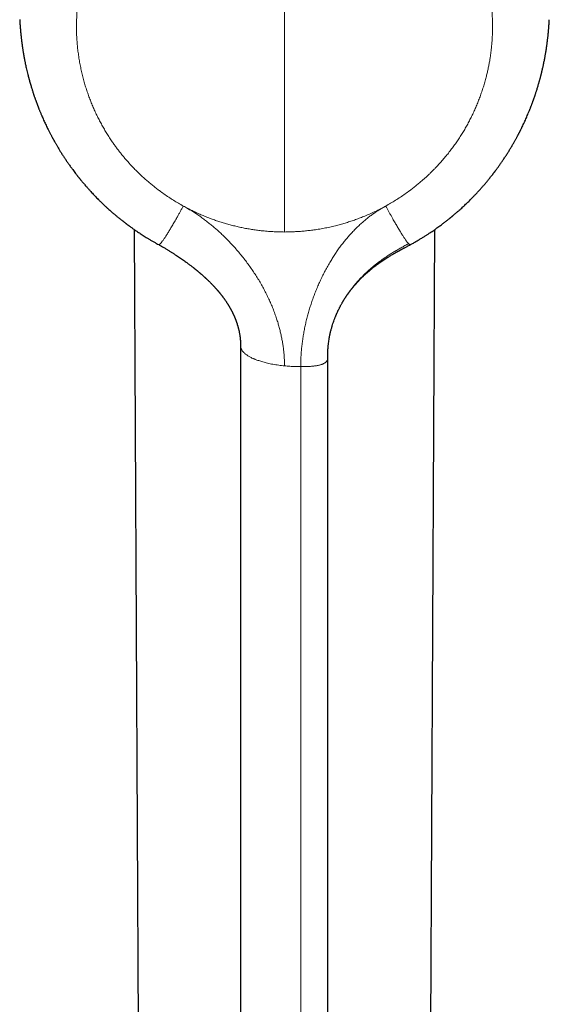
# Model space of a CAD drawing. Units: millimetres. Extents: x 8 to 1109, y 12 to 702.
# Drawn here: x 541 to 598, y 203 to 310 of the extents above; entities that cross this region are included whole.
import ezdxf

# ---------------------------------------------------------------- set-up
doc = ezdxf.new("R2010")
doc.units = ezdxf.units.MM

msp = doc.modelspace()

# ---------------------------------------------------------------- linework, layer by layer
at = {"color": 252, "linetype": 'Continuous', "lineweight": 0}
for p, q in [((569.5, 331.51), (569.5, 287.06)), ((571.25, 198.15), (571.25, 272.49))]:
    msp.add_line(p, q, dxfattribs=at)
at = {"color": 7, "linetype": 'Continuous', "lineweight": 30}
for p, q in [((553.25, 287.33), (554.1, 112.2)), ((584.9, 112.2), (585.75, 287.33)), ((555.89, 285.69), (555.89, 285.69)), ((583.11, 285.69), (583.11, 285.69)), ((564.75, 274.74), (564.75, 199.28)), ((574.18, 273.42), (574.18, 273.42))]:
    msp.add_line(p, q, dxfattribs=at)
at = {"color": 7, "linetype": 'Continuous', "lineweight": 30, "flags": 128}
msp.add_lwpolyline([(574.18, 198.61), (574.18, 223.72), (574.18, 248.83), (574.18, 273.42)], dxfattribs=at)
at = {"color": 252, "linetype": 'Continuous', "lineweight": 0}
for points, knots in [([(569.5, 331.51), (569.32, 331.51), (568.95, 331.51), (568.39, 331.49), (567.84, 331.45), (567.33, 331.41), (566.86, 331.36), (566.43, 331.31), (565.99, 331.24), (565.57, 331.17), (565.15, 331.1), (564.76, 331.01), (564.37, 330.93), (563.97, 330.83), (563.58, 330.73), (563.19, 330.62), (562.81, 330.51), (562.36, 330.36), (561.85, 330.19), (561.28, 329.98), (560.72, 329.75), (560.17, 329.51), (559.62, 329.26), (559.08, 328.99), (558.56, 328.71), (558.06, 328.43), (557.58, 328.14), (557.1, 327.84), (556.64, 327.53), (556.18, 327.2), (555.74, 326.87), (555.31, 326.54), (554.9, 326.2), (554.49, 325.85), (554.1, 325.49), (553.71, 325.13), (553.33, 324.75), (552.97, 324.36), (552.64, 324), (552.34, 323.66), (552.07, 323.35), (551.81, 323.03), (551.56, 322.7), (551.31, 322.37), (551.07, 322.04), (550.83, 321.7), (550.58, 321.31), (550.3, 320.88), (550, 320.39), (549.72, 319.89), (549.47, 319.42), (549.25, 318.99), (549.06, 318.58), (548.88, 318.18), (548.68, 317.72), (548.47, 317.21), (548.26, 316.63), (548.06, 316.05), (547.88, 315.46), (547.73, 314.89), (547.59, 314.34), (547.47, 313.81), (547.36, 313.27), (547.28, 312.77), (547.21, 312.31), (547.15, 311.88), (547.11, 311.45), (547.07, 311.03), (547.04, 310.61), (547.02, 310.21), (547.01, 309.82), (547, 309.42), (547, 309.02), (547.01, 308.62), (547.02, 308.22), (547.05, 307.75), (547.09, 307.22), (547.16, 306.63), (547.24, 306.04), (547.34, 305.45), (547.45, 304.86), (547.58, 304.28), (547.72, 303.71), (547.87, 303.16), (548.03, 302.62), (548.21, 302.1), (548.4, 301.57), (548.6, 301.06), (548.81, 300.55), (549.03, 300.06), (549.26, 299.58), (549.5, 299.1), (549.75, 298.64), (550.01, 298.17), (550.29, 297.72), (550.57, 297.27), (550.84, 296.86), (551.1, 296.49), (551.34, 296.16), (551.59, 295.83), (551.85, 295.51), (552.11, 295.19), (552.37, 294.87), (552.65, 294.56), (552.96, 294.22), (553.32, 293.84), (553.73, 293.44), (554.14, 293.04), (554.54, 292.69), (554.91, 292.37), (555.26, 292.08), (555.61, 291.8), (556.01, 291.5), (556.46, 291.18), (556.97, 290.83), (557.49, 290.49), (558.02, 290.17), (558.38, 289.97), (558.56, 289.87)], [0, 0, 0, 0, 0.009342, 0.018672, 0.027996, 0.037319, 0.044648, 0.051983, 0.059327, 0.066966, 0.073787, 0.080603, 0.087417, 0.094229, 0.101044, 0.107863, 0.114687, 0.12152, 0.131735, 0.141936, 0.152129, 0.162322, 0.172524, 0.18274, 0.193071, 0.202561, 0.212042, 0.22152, 0.231002, 0.240493, 0.25, 0.259069, 0.268126, 0.277176, 0.286223, 0.295274, 0.304333, 0.313406, 0.322366, 0.329382, 0.336393, 0.343401, 0.350408, 0.357418, 0.364431, 0.371451, 0.378481, 0.388212, 0.397931, 0.407643, 0.417355, 0.42499, 0.432632, 0.440284, 0.447632, 0.458106, 0.468571, 0.479036, 0.48951, 0.5, 0.50934, 0.518669, 0.527993, 0.537316, 0.544646, 0.551982, 0.559326, 0.566966, 0.573787, 0.580603, 0.587417, 0.594229, 0.601044, 0.607862, 0.614687, 0.62152, 0.631735, 0.641936, 0.652129, 0.662323, 0.672524, 0.68274, 0.693072, 0.702561, 0.712042, 0.721521, 0.731002, 0.740494, 0.75, 0.759069, 0.768126, 0.777176, 0.786224, 0.795274, 0.804333, 0.813406, 0.822366, 0.829383, 0.836394, 0.843402, 0.850409, 0.857418, 0.864432, 0.871452, 0.878481, 0.888212, 0.897931, 0.907643, 0.917355, 0.92499, 0.932632, 0.940284, 0.947634, 0.958108, 0.968574, 0.979039, 0.989512, 1, 1, 1, 1]), ([(569.5, 331.51), (569.68, 331.51), (570.05, 331.51), (570.61, 331.49), (571.16, 331.45), (571.67, 331.41), (572.14, 331.36), (572.57, 331.31), (573.01, 331.24), (573.48, 331.16), (573.98, 331.07), (574.5, 330.96), (575.03, 330.83), (575.55, 330.7), (576.07, 330.55), (576.53, 330.4), (576.95, 330.26), (577.33, 330.13), (577.69, 329.99), (578.06, 329.84), (578.42, 329.69), (578.81, 329.52), (579.21, 329.34), (579.63, 329.14), (580.04, 328.92), (580.48, 328.69), (580.94, 328.43), (581.42, 328.14), (581.9, 327.84), (582.36, 327.53), (582.82, 327.2), (583.26, 326.87), (583.69, 326.54), (584.1, 326.2), (584.51, 325.85), (584.9, 325.49), (585.29, 325.13), (585.67, 324.75), (586.03, 324.36), (586.4, 323.97), (586.75, 323.56), (587.1, 323.13), (587.44, 322.7), (587.77, 322.26), (588.09, 321.81), (588.36, 321.4), (588.6, 321.04), (588.8, 320.71), (589, 320.38), (589.18, 320.05), (589.37, 319.72), (589.56, 319.37), (589.75, 318.99), (589.94, 318.58), (590.12, 318.18), (590.32, 317.72), (590.53, 317.21), (590.74, 316.63), (590.94, 316.05), (591.12, 315.46), (591.28, 314.89), (591.41, 314.34), (591.53, 313.81), (591.64, 313.27), (591.72, 312.77), (591.79, 312.31), (591.85, 311.88), (591.89, 311.45), (591.94, 310.98), (591.97, 310.48), (591.99, 309.95), (592, 309.42), (592, 308.88), (591.98, 308.35), (591.96, 307.87), (591.92, 307.43), (591.89, 307.04), (591.84, 306.65), (591.79, 306.27), (591.74, 305.88), (591.67, 305.47), (591.59, 305.04), (591.49, 304.59), (591.39, 304.14), (591.27, 303.66), (591.13, 303.16), (590.97, 302.62), (590.79, 302.1), (590.6, 301.57), (590.4, 301.06), (590.19, 300.55), (589.97, 300.06), (589.74, 299.58), (589.5, 299.1), (589.25, 298.63), (588.99, 298.17), (588.71, 297.72), (588.43, 297.27), (588.13, 296.82), (587.82, 296.38), (587.49, 295.94), (587.15, 295.5), (586.8, 295.08), (586.44, 294.66), (586.11, 294.3), (585.81, 293.98), (585.54, 293.71), (585.27, 293.44), (585, 293.17), (584.72, 292.91), (584.41, 292.65), (584.09, 292.37), (583.74, 292.08), (583.39, 291.8), (582.99, 291.5), (582.54, 291.18), (582.03, 290.83), (581.51, 290.49), (580.98, 290.17), (580.62, 289.97), (580.44, 289.87)], [0, 0, 0, 0, 0.0093449, 0.0186768, 0.0280015, 0.0373245, 0.0446524, 0.0519855, 0.0593266, 0.0669711, 0.0760683, 0.0851561, 0.09424, 0.103325, 0.1124165, 0.1215196, 0.1281997, 0.1348714, 0.141537, 0.1481985, 0.1548578, 0.1615171, 0.1693683, 0.1772258, 0.1850927, 0.1930765, 0.20257, 0.212053, 0.2215317, 0.2310118, 0.2404993, 0.2500002, 0.2590748, 0.2681353, 0.2771869, 0.2862346, 0.2952837, 0.3043394, 0.3134067, 0.3223708, 0.3317283, 0.3410759, 0.3504192, 0.3597639, 0.3691157, 0.3784803, 0.3849738, 0.3914598, 0.39794, 0.4044164, 0.4108908, 0.4173652, 0.4249982, 0.4326369, 0.4402843, 0.4476373, 0.4581151, 0.4685822, 0.4790468, 0.4895167, 0.4999999, 0.5093462, 0.5186791, 0.5280041, 0.537327, 0.5446544, 0.5519867, 0.5593266, 0.566971, 0.5760682, 0.5851561, 0.5942399, 0.603325, 0.6124164, 0.6215195, 0.6281997, 0.6348715, 0.6415371, 0.6481986, 0.654858, 0.6615173, 0.6693685, 0.6772258, 0.6850927, 0.6930766, 0.7025702, 0.7120534, 0.721532, 0.731012, 0.7404995, 0.7500002, 0.7590751, 0.7681357, 0.7771873, 0.7862351, 0.7952841, 0.8043396, 0.8134068, 0.8223711, 0.8317287, 0.8410764, 0.8504197, 0.8597643, 0.869116, 0.8784803, 0.8849741, 0.8914601, 0.8979404, 0.9044169, 0.9108913, 0.9173657, 0.9249986, 0.9326371, 0.9402844, 0.9476363, 0.958113, 0.9685798, 0.9790445, 0.9895153, 1, 1, 1, 1]), ([(558.56, 289.87), (558.5, 289.77), (558.38, 289.56), (558.21, 289.25), (558.04, 288.94), (557.88, 288.66), (557.74, 288.4), (557.6, 288.17), (557.47, 287.94), (557.35, 287.72), (557.22, 287.52), (557.11, 287.32), (557, 287.14), (556.89, 286.96), (556.78, 286.79), (556.68, 286.62), (556.58, 286.47), (556.49, 286.34), (556.4, 286.21), (556.32, 286.1), (556.24, 286), (556.18, 285.91), (556.11, 285.84), (556.06, 285.78), (556.01, 285.74), (555.97, 285.71), (555.94, 285.69), (555.91, 285.68), (555.9, 285.69), (555.89, 285.69)], [0, 0, 0, 0, 0.048427, 0.096893, 0.145386, 0.193874, 0.231948, 0.269992, 0.308017, 0.34604, 0.380609, 0.415178, 0.449743, 0.4843, 0.518846, 0.553382, 0.587912, 0.622441, 0.656974, 0.691513, 0.726051, 0.76059, 0.795133, 0.82968, 0.864232, 0.898787, 0.933341, 0.967901, 1, 1, 1, 1]), ([(558.56, 289.87), (558.71, 289.79), (559.02, 289.62), (559.5, 289.38), (559.98, 289.15), (560.46, 288.93), (560.96, 288.73), (561.44, 288.54), (561.92, 288.36), (562.4, 288.2), (562.88, 288.05), (563.36, 287.91), (563.86, 287.77), (564.37, 287.65), (564.89, 287.53), (565.41, 287.43), (565.94, 287.34), (566.46, 287.26), (567.02, 287.2), (567.61, 287.14), (568.24, 287.1), (568.87, 287.07), (569.29, 287.07), (569.5, 287.06)], [0, 0, 0, 0, 0.046627, 0.093243, 0.139875, 0.186549, 0.233291, 0.280036, 0.32404, 0.368016, 0.411988, 0.455976, 0.500002, 0.546849, 0.593583, 0.640229, 0.686814, 0.733364, 0.779906, 0.834784, 0.88973, 0.944788, 1, 1, 1, 1]), ([(558.56, 289.87), (558.71, 289.78), (559.01, 289.61), (559.46, 289.34), (559.9, 289.06), (560.34, 288.76), (560.76, 288.46), (561.16, 288.15), (561.55, 287.84), (561.93, 287.53), (562.29, 287.21), (562.65, 286.89), (563.03, 286.52), (563.43, 286.12), (563.85, 285.68), (564.25, 285.23), (564.65, 284.76), (565.03, 284.29), (565.39, 283.82), (565.74, 283.34), (566.07, 282.86), (566.4, 282.37), (566.71, 281.87), (567, 281.36), (567.29, 280.85), (567.55, 280.33), (567.8, 279.81), (568.04, 279.29), (568.26, 278.76), (568.46, 278.22), (568.64, 277.7), (568.8, 277.21), (568.93, 276.74), (569.05, 276.27), (569.16, 275.8), (569.25, 275.32), (569.33, 274.85), (569.39, 274.39), (569.44, 273.94), (569.47, 273.48), (569.5, 273.03), (569.5, 272.72), (569.5, 272.57)], [0, 0, 0, 0, 0.024362, 0.048706, 0.073016, 0.097281, 0.121487, 0.145626, 0.168317, 0.190937, 0.213487, 0.235968, 0.258387, 0.286847, 0.315258, 0.34367, 0.372112, 0.400526, 0.428345, 0.456035, 0.483568, 0.510931, 0.538617, 0.566141, 0.593533, 0.620835, 0.648107, 0.674934, 0.701853, 0.728829, 0.755825, 0.778725, 0.801605, 0.824457, 0.847278, 0.870066, 0.892826, 0.914264, 0.93569, 0.957113, 0.978546, 1, 1, 1, 1]), ([(569.5, 287.06), (569.68, 287.07), (570.03, 287.07), (570.57, 287.09), (571.1, 287.12), (571.63, 287.16), (572.16, 287.22), (572.72, 287.29), (573.31, 287.38), (573.93, 287.49), (574.54, 287.63), (575.12, 287.77), (575.67, 287.91), (576.18, 288.06), (576.69, 288.23), (577.19, 288.4), (577.69, 288.59), (578.21, 288.79), (578.76, 289.03), (579.33, 289.29), (579.89, 289.57), (580.26, 289.77), (580.44, 289.87)], [0, 0, 0, 0, 0.046845, 0.093578, 0.140224, 0.18681, 0.233362, 0.279907, 0.334789, 0.389741, 0.444805, 0.500025, 0.546876, 0.593613, 0.64026, 0.686846, 0.733395, 0.779935, 0.834808, 0.889748, 0.944798, 1, 1, 1, 1]), ([(580.44, 289.87), (580.32, 289.8), (580.06, 289.65), (579.68, 289.42), (579.31, 289.18), (578.95, 288.93), (578.6, 288.66), (578.26, 288.39), (577.92, 288.1), (577.57, 287.78), (577.23, 287.45), (576.9, 287.11), (576.58, 286.76), (576.26, 286.4), (575.95, 286.02), (575.64, 285.63), (575.35, 285.23), (575.07, 284.83), (574.8, 284.41), (574.52, 283.97), (574.24, 283.5), (573.97, 283), (573.71, 282.5), (573.46, 281.99), (573.22, 281.48), (573, 280.96), (572.79, 280.44), (572.6, 279.92), (572.42, 279.39), (572.25, 278.88), (572.09, 278.36), (571.95, 277.84), (571.82, 277.31), (571.7, 276.78), (571.6, 276.24), (571.51, 275.7), (571.43, 275.16), (571.36, 274.62), (571.31, 274.09), (571.28, 273.56), (571.25, 273.02), (571.25, 272.67), (571.25, 272.49)], [0, 0, 0, 0, 0.02134, 0.04267, 0.063981, 0.085265, 0.106515, 0.127725, 0.148887, 0.172106, 0.195254, 0.218329, 0.241328, 0.26425, 0.288483, 0.312645, 0.336751, 0.360802, 0.384777, 0.408658, 0.436663, 0.464495, 0.49214, 0.519587, 0.547328, 0.574864, 0.602207, 0.629377, 0.656403, 0.682843, 0.709229, 0.735604, 0.761961, 0.78876, 0.815511, 0.842214, 0.86887, 0.89549, 0.921611, 0.947725, 0.973849, 1, 1, 1, 1]), ([(580.44, 289.87), (580.5, 289.78), (580.6, 289.59), (580.75, 289.31), (580.91, 289.04), (581.06, 288.76), (581.2, 288.51), (581.33, 288.28), (581.46, 288.06), (581.58, 287.86), (581.69, 287.65), (581.81, 287.46), (581.92, 287.27), (582.03, 287.09), (582.13, 286.92), (582.24, 286.76), (582.33, 286.61), (582.42, 286.47), (582.51, 286.34), (582.59, 286.22), (582.67, 286.11), (582.74, 286.01), (582.81, 285.93), (582.87, 285.86), (582.9, 285.82), (582.92, 285.8)], [0, 0, 0, 0, 0.053476, 0.106839, 0.159975, 0.212777, 0.265151, 0.308417, 0.351305, 0.393796, 0.435883, 0.47757, 0.518871, 0.55981, 0.600422, 0.640748, 0.680836, 0.72074, 0.760518, 0.800231, 0.839942, 0.879714, 0.919608, 0.959685, 1, 1, 1, 1]), ([(582.92, 285.8), (582.79, 285.73), (582.52, 285.58), (582.12, 285.36), (581.72, 285.13), (581.32, 284.9), (580.93, 284.66), (580.56, 284.42), (580.2, 284.17), (579.85, 283.92), (579.5, 283.66), (579.17, 283.39), (578.83, 283.12), (578.51, 282.83), (578.19, 282.53), (577.88, 282.22), (577.58, 281.9), (577.29, 281.57), (577.01, 281.23), (576.74, 280.89), (576.48, 280.55), (576.24, 280.2), (576.09, 279.97), (576.02, 279.86)], [0, 0, 0, 0, 0.049451, 0.098941, 0.148478, 0.198055, 0.247657, 0.297272, 0.344063, 0.390872, 0.437722, 0.484654, 0.531731, 0.579001, 0.626439, 0.67401, 0.721685, 0.769436, 0.816384, 0.863363, 0.910358, 0.957362, 1, 1, 1, 1]), ([(582.92, 285.8), (582.94, 285.78), (582.97, 285.75), (583.01, 285.72), (583.05, 285.69), (583.08, 285.68), (583.1, 285.68), (583.1, 285.69), (583.11, 285.69)], [0, 0, 0, 0, 0.181321, 0.364128, 0.548592, 0.734851, 0.923008, 1, 1, 1, 1]), ([(569.5, 272.57), (569.39, 272.58), (569.18, 272.6), (568.87, 272.64), (568.56, 272.69), (568.25, 272.74), (567.95, 272.8), (567.67, 272.86), (567.41, 272.92), (567.17, 272.99), (566.94, 273.06), (566.72, 273.13), (566.52, 273.2), (566.38, 273.25), (566.29, 273.29), (566.24, 273.31), (566.2, 273.32), (566.15, 273.34), (566.11, 273.36), (566.02, 273.4), (565.9, 273.46), (565.75, 273.54), (565.6, 273.63), (565.47, 273.71), (565.35, 273.8), (565.24, 273.88), (565.17, 273.94), (565.14, 273.98), (565.13, 273.99), (565.12, 274), (565.11, 274.01), (565.1, 274.02), (565.07, 274.04), (565.03, 274.09), (564.98, 274.15), (564.93, 274.21), (564.88, 274.29), (564.84, 274.37), (564.8, 274.45), (564.77, 274.55), (564.76, 274.64), (564.75, 274.69), (564.75, 274.72)], [0, 0, 0, 0, 0.038973, 0.078486, 0.118542, 0.159143, 0.200293, 0.241993, 0.277451, 0.3133, 0.349543, 0.38618, 0.41875, 0.451626, 0.460288, 0.468972, 0.477676, 0.486402, 0.495149, 0.503917, 0.536026, 0.569166, 0.603337, 0.63854, 0.670373, 0.703006, 0.732385, 0.736279, 0.740183, 0.744097, 0.748023, 0.751959, 0.755905, 0.775804, 0.797802, 0.821899, 0.848095, 0.876391, 0.906224, 0.938083, 0.971966, 1, 1, 1, 1]), ([(571.25, 272.49), (571.32, 272.49), (571.46, 272.49), (571.67, 272.49), (571.88, 272.49), (572.09, 272.5), (572.3, 272.51), (572.49, 272.53), (572.66, 272.55), (572.81, 272.56), (572.95, 272.59), (573.09, 272.61), (573.22, 272.64), (573.35, 272.67), (573.47, 272.71), (573.58, 272.75), (573.68, 272.79), (573.77, 272.83), (573.85, 272.88), (573.92, 272.93), (573.98, 272.98), (574.03, 273.03), (574.07, 273.08), (574.11, 273.14), (574.14, 273.2), (574.16, 273.27), (574.18, 273.34), (574.18, 273.39), (574.18, 273.42), (574.18, 273.42)], [0, 0, 0, 0, 0.045676, 0.091375, 0.137078, 0.182753, 0.228371, 0.273919, 0.308035, 0.342115, 0.376163, 0.41018, 0.444161, 0.478094, 0.51198, 0.545825, 0.579638, 0.613426, 0.647194, 0.680949, 0.714697, 0.748441, 0.782181, 0.81592, 0.860911, 0.905924, 0.950965, 0.996027, 1, 1, 1, 1]), ([(571.25, 272.49), (571.15, 272.49), (570.96, 272.49), (570.66, 272.5), (570.37, 272.51), (570.08, 272.52), (569.79, 272.54), (569.6, 272.56), (569.5, 272.57)], [0, 0, 0, 0, 0.165729, 0.331819, 0.49828, 0.665124, 0.832361, 1, 1, 1, 1])]:
    msp.add_open_spline(points, degree=3, knots=knots, dxfattribs=at)
at = {"color": 7, "linetype": 'Continuous', "lineweight": 30}
for points, knots in [([(540.86, 310.07), (540.86, 310.06), (540.86, 310.03), (540.86, 310), (540.86, 309.97), (540.87, 309.94), (540.87, 309.91), (540.87, 309.88), (540.87, 309.85), (540.87, 309.79), (540.88, 309.72), (540.88, 309.64), (540.89, 309.59), (540.89, 309.54), (540.89, 309.49), (540.9, 309.43), (540.9, 309.37), (540.91, 309.31), (540.91, 309.25), (540.92, 309.18), (540.92, 309.13), (540.92, 309.08), (540.93, 309.03), (540.93, 308.98), (540.94, 308.92), (540.94, 308.86), (540.95, 308.8), (540.95, 308.73), (540.96, 308.66), (540.97, 308.59), (540.97, 308.52), (540.98, 308.45), (540.99, 308.39), (540.99, 308.34), (541, 308.31), (541, 308.28), (541, 308.25), (541.01, 308.21), (541.01, 308.14), (541.02, 308.05), (541.04, 307.95), (541.05, 307.85), (541.06, 307.76), (541.07, 307.68), (541.08, 307.61), (541.09, 307.54), (541.09, 307.49), (541.1, 307.45), (541.1, 307.41), (541.11, 307.39), (541.11, 307.36), (541.12, 307.32), (541.12, 307.27), (541.13, 307.2), (541.14, 307.14), (541.15, 307.06), (541.17, 306.96), (541.18, 306.86), (541.2, 306.76), (541.21, 306.65), (541.23, 306.56), (541.24, 306.49), (541.25, 306.44), (541.26, 306.41), (541.26, 306.39), (541.26, 306.37), (541.26, 306.36), (541.27, 306.35), (541.27, 306.32), (541.28, 306.27), (541.29, 306.2), (541.31, 306.12), (541.32, 306.02), (541.34, 305.91), (541.37, 305.79), (541.39, 305.66), (541.42, 305.51), (541.45, 305.36), (541.49, 305.17), (541.54, 304.94), (541.6, 304.68), (541.67, 304.39), (541.72, 304.18), (541.76, 304.03), (541.77, 303.97), (541.79, 303.9), (541.8, 303.85), (541.81, 303.81), (541.82, 303.78), (541.83, 303.75), (541.84, 303.71), (541.86, 303.65), (541.88, 303.57), (541.91, 303.44), (541.96, 303.27), (542.02, 303.06), (542.08, 302.86), (542.14, 302.68), (542.19, 302.51), (542.24, 302.35), (542.29, 302.18), (542.34, 302.03), (542.39, 301.9), (542.42, 301.79), (542.46, 301.67), (542.5, 301.56), (542.54, 301.44), (542.59, 301.32), (542.63, 301.21), (542.66, 301.11), (542.7, 301.02), (542.73, 300.94), (542.75, 300.88), (542.77, 300.82), (542.79, 300.78), (542.8, 300.73), (542.83, 300.68), (542.85, 300.61), (542.88, 300.52), (542.92, 300.42), (542.97, 300.31), (543.02, 300.19), (543.07, 300.06), (543.13, 299.93), (543.18, 299.79), (543.24, 299.66), (543.34, 299.42), (543.5, 299.07), (543.71, 298.61), (543.88, 298.26), (544.01, 298.01), (544.08, 297.86), (544.15, 297.73), (544.22, 297.6), (544.28, 297.49), (544.33, 297.39), (544.38, 297.3), (544.42, 297.23), (544.44, 297.18), (544.46, 297.14), (544.47, 297.12), (544.48, 297.1), (544.49, 297.09), (544.5, 297.08), (544.5, 297.07), (544.51, 297.05), (544.53, 297.03), (544.55, 296.99), (544.57, 296.95), (544.6, 296.9), (544.63, 296.84), (544.67, 296.77), (544.72, 296.68), (544.79, 296.57), (544.86, 296.44), (544.94, 296.31), (545.09, 296.05), (545.29, 295.72), (545.53, 295.35), (545.73, 295.04), (545.94, 294.74), (546.15, 294.43), (546.37, 294.12), (546.62, 293.77), (546.82, 293.5), (546.97, 293.31), (547.03, 293.23), (547.09, 293.16), (547.15, 293.08), (547.2, 293.02), (547.25, 292.95), (547.29, 292.9), (547.32, 292.87), (547.34, 292.84), (547.36, 292.82), (547.37, 292.81), (547.39, 292.78), (547.42, 292.74), (547.45, 292.7), (547.51, 292.64), (547.58, 292.55), (547.68, 292.43), (547.79, 292.29), (547.92, 292.15), (548.07, 291.97), (548.25, 291.77), (548.44, 291.56), (548.63, 291.35), (548.81, 291.15), (549, 290.96), (549.18, 290.78), (549.38, 290.57), (549.6, 290.36), (549.84, 290.13), (550.06, 289.91), (550.28, 289.71), (550.49, 289.51), (550.7, 289.33), (550.93, 289.13), (551.18, 288.92), (551.44, 288.7), (551.71, 288.48), (551.91, 288.33), (552.04, 288.22), (552.12, 288.16), (552.19, 288.11), (552.25, 288.06), (552.3, 288.02), (552.34, 287.99), (552.38, 287.96), (552.41, 287.94), (552.44, 287.91), (552.48, 287.88), (552.53, 287.84), (552.59, 287.8), (552.66, 287.75), (552.75, 287.69), (552.84, 287.62), (552.95, 287.54), (553.08, 287.45), (553.21, 287.35), (553.36, 287.25), (553.53, 287.13), (553.71, 287.02), (553.9, 286.89), (554.1, 286.76), (554.32, 286.62), (554.55, 286.47), (554.81, 286.31), (555.07, 286.15), (555.36, 285.99), (555.63, 285.83), (555.81, 285.73), (555.89, 285.69)], [0, 0, 0, 0, 0.002036, 0.003747, 0.005144, 0.006247, 0.007274, 0.00829, 0.009402, 0.01061, 0.014427, 0.016593, 0.018506, 0.020112, 0.02165, 0.023534, 0.02571, 0.027879, 0.029995, 0.032059, 0.034164, 0.035761, 0.037094, 0.038882, 0.040638, 0.042703, 0.044881, 0.047028, 0.049542, 0.052011, 0.054435, 0.056787, 0.058823, 0.060484, 0.061391, 0.062187, 0.063246, 0.064635, 0.066353, 0.070059, 0.073619, 0.076671, 0.079605, 0.082419, 0.085086, 0.087079, 0.088797, 0.090239, 0.091406, 0.092297, 0.093133, 0.09438, 0.096098, 0.098286, 0.100614, 0.102833, 0.10653, 0.109883, 0.113157, 0.116749, 0.120663, 0.12252, 0.124081, 0.125254, 0.126039, 0.126435, 0.126665, 0.126951, 0.128018, 0.129502, 0.13181, 0.134707, 0.138193, 0.141804, 0.145884, 0.150434, 0.155389, 0.160587, 0.166021, 0.174615, 0.183742, 0.1934, 0.20359, 0.205904, 0.208243, 0.210467, 0.212302, 0.213741, 0.214785, 0.215706, 0.216713, 0.219102, 0.221869, 0.225014, 0.232473, 0.239692, 0.24663, 0.253285, 0.2585, 0.26407, 0.270004, 0.276301, 0.280063, 0.283943, 0.287942, 0.29206, 0.296297, 0.300525, 0.304368, 0.308124, 0.311384, 0.314149, 0.31642, 0.318195, 0.319724, 0.321304, 0.323183, 0.325581, 0.328652, 0.332295, 0.336508, 0.340753, 0.345444, 0.350268, 0.355078, 0.359874, 0.364657, 0.381627, 0.398423, 0.415045, 0.420591, 0.426117, 0.431423, 0.436218, 0.4405, 0.444207, 0.447419, 0.450136, 0.452358, 0.453284, 0.454086, 0.454765, 0.455319, 0.45575, 0.456068, 0.456573, 0.457401, 0.4589, 0.460684, 0.46259, 0.464617, 0.466765, 0.470813, 0.475231, 0.480019, 0.485157, 0.490377, 0.51086, 0.523032, 0.535191, 0.547358, 0.559739, 0.572384, 0.585292, 0.602733, 0.606213, 0.609651, 0.6128, 0.615631, 0.618826, 0.621487, 0.623615, 0.625209, 0.626268, 0.626758, 0.627538, 0.62867, 0.630154, 0.631961, 0.633923, 0.638563, 0.643797, 0.649625, 0.656047, 0.663064, 0.672767, 0.682414, 0.691798, 0.700919, 0.709777, 0.718372, 0.726704, 0.738289, 0.749323, 0.759807, 0.769741, 0.779166, 0.788343, 0.797317, 0.809324, 0.820947, 0.832186, 0.84304, 0.846481, 0.849757, 0.852652, 0.855164, 0.857292, 0.859036, 0.860418, 0.861688, 0.863156, 0.864822, 0.86673, 0.869129, 0.872058, 0.875517, 0.879505, 0.88404, 0.889108, 0.89471, 0.900846, 0.907515, 0.914584, 0.922168, 0.930267, 0.938881, 0.948201, 0.958057, 0.968449, 0.979377, 0.990842, 1, 1, 1, 1]), ([(583.11, 285.69), (583.22, 285.75), (583.44, 285.87), (583.77, 286.06), (584.1, 286.26), (584.41, 286.45), (584.7, 286.63), (584.97, 286.8), (585.22, 286.96), (585.45, 287.12), (585.67, 287.27), (585.89, 287.42), (586.09, 287.57), (586.28, 287.71), (586.46, 287.84), (586.62, 287.96), (586.78, 288.08), (586.92, 288.19), (587.06, 288.3), (587.19, 288.4), (587.31, 288.5), (587.4, 288.57), (587.46, 288.62), (587.5, 288.65), (587.54, 288.68), (587.57, 288.71), (587.6, 288.73), (587.62, 288.75), (587.63, 288.76), (587.65, 288.78), (587.68, 288.8), (587.72, 288.84), (587.77, 288.88), (587.83, 288.93), (587.9, 288.99), (587.98, 289.05), (588.07, 289.13), (588.17, 289.22), (588.28, 289.31), (588.48, 289.49), (588.75, 289.73), (589.09, 290.06), (589.42, 290.37), (589.72, 290.67), (590, 290.96), (590.26, 291.23), (590.51, 291.5), (590.75, 291.77), (590.99, 292.04), (591.23, 292.32), (591.46, 292.6), (591.64, 292.82), (591.76, 292.97), (591.83, 293.06), (591.9, 293.15), (591.96, 293.22), (592.02, 293.29), (592.06, 293.35), (592.1, 293.41), (592.13, 293.45), (592.16, 293.48), (592.18, 293.51), (592.2, 293.53), (592.22, 293.56), (592.25, 293.6), (592.29, 293.65), (592.33, 293.71), (592.39, 293.79), (592.47, 293.89), (592.55, 294), (592.63, 294.12), (592.73, 294.25), (592.83, 294.39), (592.93, 294.54), (593.03, 294.69), (593.17, 294.89), (593.34, 295.15), (593.55, 295.47), (593.75, 295.78), (593.9, 296.04), (594.03, 296.25), (594.12, 296.41), (594.21, 296.56), (594.29, 296.71), (594.37, 296.85), (594.45, 296.99), (594.52, 297.11), (594.58, 297.23), (594.64, 297.34), (594.69, 297.43), (594.74, 297.52), (594.78, 297.6), (594.82, 297.66), (594.84, 297.72), (594.86, 297.76), (594.88, 297.79), (594.9, 297.83), (594.93, 297.88), (594.96, 297.94), (594.99, 298.01), (595.03, 298.09), (595.07, 298.17), (595.12, 298.26), (595.16, 298.35), (595.23, 298.49), (595.32, 298.69), (595.44, 298.94), (595.55, 299.17), (595.66, 299.42), (595.76, 299.66), (595.87, 299.93), (595.96, 300.14), (596.03, 300.3), (596.07, 300.41), (596.11, 300.52), (596.16, 300.63), (596.2, 300.74), (596.24, 300.85), (596.28, 300.95), (596.31, 301.04), (596.34, 301.13), (596.37, 301.2), (596.39, 301.25), (596.41, 301.3), (596.42, 301.34), (596.43, 301.37), (596.45, 301.42), (596.47, 301.47), (596.49, 301.53), (596.51, 301.6), (596.54, 301.69), (596.58, 301.79), (596.62, 301.91), (596.66, 302.03), (596.7, 302.16), (596.74, 302.29), (596.81, 302.5), (596.9, 302.79), (596.98, 303.08), (597.04, 303.28), (597.08, 303.4), (597.11, 303.52), (597.14, 303.64), (597.17, 303.75), (597.2, 303.86), (597.22, 303.96), (597.25, 304.05), (597.27, 304.13), (597.29, 304.2), (597.3, 304.26), (597.31, 304.3), (597.32, 304.33), (597.32, 304.35), (597.33, 304.38), (597.34, 304.42), (597.35, 304.47), (597.36, 304.52), (597.39, 304.62), (597.42, 304.76), (597.46, 304.95), (597.5, 305.14), (597.54, 305.33), (597.58, 305.54), (597.63, 305.74), (597.66, 305.93), (597.69, 306.08), (597.71, 306.2), (597.73, 306.32), (597.75, 306.43), (597.76, 306.53), (597.78, 306.6), (597.79, 306.66), (597.79, 306.7), (597.8, 306.72), (597.8, 306.76), (597.81, 306.8), (597.82, 306.86), (597.83, 306.92), (597.84, 306.99), (597.85, 307.07), (597.86, 307.16), (597.88, 307.26), (597.89, 307.38), (597.91, 307.49), (597.92, 307.59), (597.93, 307.7), (597.95, 307.81), (597.96, 307.93), (597.98, 308.06), (597.99, 308.2), (598.01, 308.32), (598.02, 308.42), (598.02, 308.48), (598.03, 308.54), (598.03, 308.58), (598.04, 308.62), (598.04, 308.66), (598.04, 308.72), (598.05, 308.8), (598.06, 308.9), (598.07, 309.01), (598.08, 309.09), (598.08, 309.14), (598.08, 309.18), (598.09, 309.22), (598.09, 309.26), (598.09, 309.31), (598.1, 309.37), (598.1, 309.45), (598.11, 309.53), (598.11, 309.62), (598.12, 309.7), (598.12, 309.77), (598.13, 309.82), (598.13, 309.87), (598.13, 309.9), (598.13, 309.93), (598.13, 309.96), (598.14, 310), (598.14, 310.03), (598.14, 310.04), (598.14, 310.04)], [0, 0, 0, 0, 0.012564, 0.025735, 0.038368, 0.050462, 0.062018, 0.07242, 0.082345, 0.091791, 0.100758, 0.109247, 0.117729, 0.125672, 0.133077, 0.139944, 0.146273, 0.152065, 0.158304, 0.163978, 0.169085, 0.173626, 0.175402, 0.177073, 0.17864, 0.180102, 0.181316, 0.18212, 0.18257, 0.183414, 0.184688, 0.186391, 0.188525, 0.191145, 0.194212, 0.197727, 0.20169, 0.2061, 0.210958, 0.216161, 0.232227, 0.247854, 0.263044, 0.277795, 0.290596, 0.303047, 0.315182, 0.327283, 0.339417, 0.351585, 0.363787, 0.376021, 0.379865, 0.383712, 0.387366, 0.390651, 0.393567, 0.396115, 0.398293, 0.400103, 0.401414, 0.402427, 0.403265, 0.404492, 0.406178, 0.40826, 0.410578, 0.414212, 0.418298, 0.422835, 0.427825, 0.433266, 0.43905, 0.44504, 0.450962, 0.456813, 0.469851, 0.482528, 0.494844, 0.506799, 0.512916, 0.518935, 0.524854, 0.53066, 0.536152, 0.541269, 0.546149, 0.550629, 0.55471, 0.558391, 0.561672, 0.564554, 0.567037, 0.569181, 0.570424, 0.571677, 0.573151, 0.575005, 0.577238, 0.579849, 0.582658, 0.585804, 0.589176, 0.592521, 0.595829, 0.605205, 0.614269, 0.623019, 0.631586, 0.640578, 0.650072, 0.660068, 0.66385, 0.6677, 0.671617, 0.675601, 0.679553, 0.683197, 0.687079, 0.690514, 0.693501, 0.69604, 0.69793, 0.699464, 0.700793, 0.702021, 0.703444, 0.705212, 0.707325, 0.709784, 0.713016, 0.716699, 0.720833, 0.725226, 0.729676, 0.734184, 0.73875, 0.751604, 0.764895, 0.768893, 0.772929, 0.777003, 0.781115, 0.785175, 0.788895, 0.792253, 0.795528, 0.798364, 0.800762, 0.802722, 0.804244, 0.805062, 0.805694, 0.806583, 0.80786, 0.809526, 0.811514, 0.813588, 0.819626, 0.826157, 0.832521, 0.839181, 0.84604, 0.853098, 0.860356, 0.864517, 0.868741, 0.872961, 0.876698, 0.879859, 0.882443, 0.884451, 0.885427, 0.886192, 0.887212, 0.888676, 0.890583, 0.892886, 0.895355, 0.897792, 0.900196, 0.904408, 0.908516, 0.912265, 0.915474, 0.918802, 0.922584, 0.926723, 0.931082, 0.935732, 0.940731, 0.943239, 0.94552, 0.947313, 0.948619, 0.94969, 0.951123, 0.95294, 0.955133, 0.959346, 0.963822, 0.965651, 0.967312, 0.968665, 0.969709, 0.971189, 0.972973, 0.975085, 0.977565, 0.980456, 0.983759, 0.986312, 0.988663, 0.990745, 0.99244, 0.993354, 0.99437, 0.995761, 0.997553, 0.999757, 1, 1, 1, 1]), ([(555.89, 285.69), (556, 285.63), (556.21, 285.52), (556.51, 285.34), (556.79, 285.17), (557.06, 285), (557.32, 284.84), (557.57, 284.68), (557.81, 284.53), (558.04, 284.37), (558.26, 284.22), (558.47, 284.07), (558.67, 283.93), (558.84, 283.81), (559.01, 283.68), (559.16, 283.57), (559.3, 283.47), (559.42, 283.37), (559.54, 283.29), (559.63, 283.21), (559.71, 283.15), (559.77, 283.1), (559.83, 283.05), (559.89, 283.01), (559.94, 282.96), (560, 282.92), (560.05, 282.88), (560.1, 282.83), (560.16, 282.79), (560.21, 282.74), (560.26, 282.7), (560.3, 282.67), (560.33, 282.64), (560.37, 282.6), (560.43, 282.56), (560.49, 282.51), (560.56, 282.44), (560.64, 282.38), (560.72, 282.3), (560.79, 282.23), (560.85, 282.18), (560.89, 282.15), (560.93, 282.11), (560.97, 282.07), (561.01, 282.04), (561.04, 282.01), (561.07, 281.98), (561.09, 281.96), (561.1, 281.95), (561.12, 281.93), (561.15, 281.91), (561.19, 281.87), (561.23, 281.83), (561.3, 281.77), (561.37, 281.69), (561.45, 281.61), (561.52, 281.54), (561.58, 281.48), (561.63, 281.43), (561.68, 281.38), (561.73, 281.33), (561.78, 281.27), (561.83, 281.21), (561.89, 281.15), (561.95, 281.09), (562.01, 281.02), (562.07, 280.96), (562.12, 280.9), (562.17, 280.84), (562.21, 280.8), (562.25, 280.75), (562.28, 280.72), (562.31, 280.68), (562.35, 280.64), (562.39, 280.59), (562.43, 280.54), (562.46, 280.5), (562.49, 280.46), (562.52, 280.43), (562.55, 280.39), (562.57, 280.36), (562.59, 280.34), (562.6, 280.32), (562.62, 280.3), (562.64, 280.27), (562.67, 280.23), (562.71, 280.19), (562.74, 280.14), (562.78, 280.1), (562.81, 280.06), (562.84, 280.01), (562.88, 279.96), (562.92, 279.91), (562.95, 279.87), (562.98, 279.82), (563.01, 279.78), (563.06, 279.71), (563.12, 279.63), (563.18, 279.53), (563.24, 279.44), (563.29, 279.36), (563.34, 279.29), (563.38, 279.23), (563.42, 279.16), (563.45, 279.1), (563.49, 279.05), (563.52, 279), (563.54, 278.95), (563.57, 278.9), (563.59, 278.87), (563.6, 278.84), (563.62, 278.82), (563.63, 278.8), (563.64, 278.78), (563.66, 278.74), (563.69, 278.7), (563.71, 278.65), (563.74, 278.6), (563.77, 278.55), (563.79, 278.5), (563.81, 278.46), (563.83, 278.42), (563.85, 278.39), (563.87, 278.35), (563.89, 278.3), (563.92, 278.25), (563.94, 278.19), (563.97, 278.14), (563.99, 278.09), (564.01, 278.04), (564.03, 278.01), (564.04, 277.97), (564.06, 277.94), (564.07, 277.92), (564.08, 277.89), (564.09, 277.86), (564.11, 277.82), (564.13, 277.78), (564.15, 277.73), (564.16, 277.69), (564.18, 277.64), (564.2, 277.61), (564.21, 277.57), (564.22, 277.54), (564.23, 277.51), (564.24, 277.49), (564.25, 277.47), (564.26, 277.43), (564.28, 277.39), (564.3, 277.34), (564.32, 277.28), (564.33, 277.23), (564.35, 277.18), (564.36, 277.14), (564.38, 277.1), (564.39, 277.05), (564.41, 276.98), (564.44, 276.9), (564.47, 276.8), (564.49, 276.71), (564.51, 276.62), (564.54, 276.53), (564.56, 276.44), (564.58, 276.35), (564.6, 276.26), (564.61, 276.17), (564.63, 276.08), (564.65, 275.99), (564.66, 275.9), (564.67, 275.81), (564.69, 275.73), (564.69, 275.66), (564.7, 275.6), (564.71, 275.54), (564.71, 275.48), (564.72, 275.42), (564.72, 275.37), (564.73, 275.33), (564.73, 275.31), (564.73, 275.28), (564.73, 275.24), (564.74, 275.19), (564.74, 275.12), (564.74, 275.04), (564.75, 274.95), (564.75, 274.84), (564.75, 274.76), (564.75, 274.72)], [0, 0, 0, 0, 0.0233, 0.045713, 0.06724, 0.087881, 0.107638, 0.126512, 0.144505, 0.163281, 0.180996, 0.197651, 0.213248, 0.227787, 0.24124, 0.253638, 0.26498, 0.27528, 0.284754, 0.29347, 0.298806, 0.30381, 0.308929, 0.314796, 0.318869, 0.323242, 0.327916, 0.332784, 0.33722, 0.34209, 0.346088, 0.349376, 0.352565, 0.35582, 0.360668, 0.366213, 0.372455, 0.379403, 0.38708, 0.395486, 0.398988, 0.402602, 0.406328, 0.410167, 0.413767, 0.416709, 0.41916, 0.42083, 0.422068, 0.423772, 0.425987, 0.42966, 0.434204, 0.439009, 0.447184, 0.454843, 0.461978, 0.467672, 0.472593, 0.476959, 0.481523, 0.486624, 0.492555, 0.498298, 0.504382, 0.510299, 0.516038, 0.521601, 0.526885, 0.531426, 0.534883, 0.537962, 0.541375, 0.545155, 0.549419, 0.554536, 0.557526, 0.560751, 0.56421, 0.56741, 0.569888, 0.571618, 0.573064, 0.57499, 0.577415, 0.580949, 0.585056, 0.589023, 0.592746, 0.596222, 0.599454, 0.604616, 0.609055, 0.612846, 0.616063, 0.619952, 0.624912, 0.632891, 0.641071, 0.648784, 0.655776, 0.66093, 0.665976, 0.671185, 0.676885, 0.68054, 0.684489, 0.688723, 0.69252, 0.695434, 0.697104, 0.69841, 0.700078, 0.702185, 0.70473, 0.708542, 0.712499, 0.716509, 0.720571, 0.724625, 0.727892, 0.73014, 0.732452, 0.735603, 0.739591, 0.74404, 0.748353, 0.752521, 0.756546, 0.759607, 0.762552, 0.765178, 0.767442, 0.769344, 0.770907, 0.772951, 0.776008, 0.77984, 0.783519, 0.786921, 0.790044, 0.79289, 0.795447, 0.797875, 0.799895, 0.801509, 0.803102, 0.805387, 0.808772, 0.812939, 0.817037, 0.820867, 0.824431, 0.827728, 0.830754, 0.833506, 0.838614, 0.845303, 0.852677, 0.859548, 0.865883, 0.871824, 0.878288, 0.885071, 0.891949, 0.898287, 0.904242, 0.910787, 0.917599, 0.924419, 0.930603, 0.934552, 0.938789, 0.943259, 0.947813, 0.95245, 0.956565, 0.958588, 0.960278, 0.962062, 0.964739, 0.96833, 0.972836, 0.978255, 0.984589, 0.991837, 1, 1, 1, 1]), ([(576.02, 279.86), (576.03, 279.87), (576.04, 279.89), (576.07, 279.93), (576.1, 279.98), (576.13, 280.02), (576.16, 280.07), (576.18, 280.1), (576.2, 280.13), (576.22, 280.16), (576.24, 280.2), (576.27, 280.24), (576.31, 280.29), (576.35, 280.35), (576.39, 280.41), (576.44, 280.47), (576.48, 280.53), (576.52, 280.59), (576.55, 280.63), (576.59, 280.67), (576.62, 280.71), (576.65, 280.76), (576.69, 280.81), (576.73, 280.86), (576.77, 280.91), (576.79, 280.94), (576.81, 280.96), (576.83, 280.98), (576.84, 281), (576.85, 281.01), (576.88, 281.04), (576.91, 281.08), (576.95, 281.13), (577, 281.2), (577.06, 281.27), (577.13, 281.34), (577.2, 281.42), (577.27, 281.5), (577.33, 281.57), (577.37, 281.62), (577.4, 281.64), (577.42, 281.67), (577.44, 281.69), (577.45, 281.7), (577.47, 281.72), (577.5, 281.75), (577.54, 281.79), (577.58, 281.83), (577.66, 281.91), (577.76, 282.02), (577.89, 282.15), (578, 282.25), (578.08, 282.34), (578.17, 282.41), (578.24, 282.48), (578.3, 282.54), (578.36, 282.59), (578.4, 282.63), (578.44, 282.66), (578.48, 282.69), (578.51, 282.73), (578.56, 282.77), (578.61, 282.81), (578.68, 282.87), (578.75, 282.93), (578.84, 283.01), (578.94, 283.09), (579.04, 283.17), (579.14, 283.25), (579.25, 283.33), (579.39, 283.44), (579.58, 283.58), (579.81, 283.74), (580.02, 283.9), (580.24, 284.04), (580.46, 284.19), (580.72, 284.35), (581.01, 284.53), (581.25, 284.67), (581.42, 284.77), (581.51, 284.82), (581.59, 284.87), (581.66, 284.91), (581.72, 284.94), (581.78, 284.97), (581.83, 285), (581.87, 285.02), (581.9, 285.04), (581.91, 285.05), (581.92, 285.05), (581.94, 285.06), (581.96, 285.07), (581.99, 285.09), (582.04, 285.12), (582.11, 285.15), (582.18, 285.19), (582.27, 285.24), (582.38, 285.3), (582.5, 285.36), (582.63, 285.43), (582.78, 285.51), (582.94, 285.6), (583.05, 285.66), (583.11, 285.69)], [0, 0, 0, 0, 0.00486, 0.009588, 0.015912, 0.022237, 0.027876, 0.032372, 0.035883, 0.039705, 0.044138, 0.049024, 0.056621, 0.064236, 0.07271, 0.081788, 0.089407, 0.096492, 0.102804, 0.108047, 0.113159, 0.11965, 0.127116, 0.13501, 0.140284, 0.144932, 0.148301, 0.15043, 0.152433, 0.154832, 0.157626, 0.163776, 0.171253, 0.179925, 0.189914, 0.200553, 0.211841, 0.223774, 0.236134, 0.240829, 0.244832, 0.248143, 0.250763, 0.25286, 0.255668, 0.260211, 0.266086, 0.272687, 0.279174, 0.301378, 0.322084, 0.33596, 0.349081, 0.361305, 0.37211, 0.381453, 0.38934, 0.395774, 0.40076, 0.405286, 0.410472, 0.416862, 0.424618, 0.433735, 0.444207, 0.457032, 0.471045, 0.485026, 0.498885, 0.512621, 0.526237, 0.557878, 0.588906, 0.616123, 0.643803, 0.67255, 0.702363, 0.741845, 0.783043, 0.794115, 0.805048, 0.814974, 0.823823, 0.831596, 0.838296, 0.844607, 0.849535, 0.85308, 0.854833, 0.855874, 0.85683, 0.859502, 0.86366, 0.869731, 0.87749, 0.886933, 0.898058, 0.910863, 0.925344, 0.941499, 0.959327, 0.978826, 1, 1, 1, 1]), ([(574.18, 273.42), (574.18, 273.46), (574.18, 273.55), (574.18, 273.66), (574.18, 273.76), (574.18, 273.85), (574.18, 273.92), (574.19, 273.98), (574.19, 274.02), (574.19, 274.05), (574.19, 274.08), (574.19, 274.1), (574.19, 274.12), (574.19, 274.14), (574.19, 274.17), (574.19, 274.21), (574.2, 274.31), (574.21, 274.47), (574.23, 274.69), (574.25, 274.91), (574.28, 275.16), (574.32, 275.42), (574.37, 275.71), (574.43, 276.03), (574.51, 276.37), (574.6, 276.69), (574.69, 277), (574.79, 277.28), (574.88, 277.56), (574.96, 277.76), (575.01, 277.89), (575.04, 277.95), (575.06, 278.01), (575.08, 278.06), (575.1, 278.1), (575.11, 278.12), (575.12, 278.14), (575.13, 278.17), (575.15, 278.21), (575.17, 278.26), (575.2, 278.33), (575.24, 278.41), (575.28, 278.51), (575.32, 278.6), (575.36, 278.68), (575.4, 278.76), (575.43, 278.82), (575.46, 278.87), (575.47, 278.9), (575.49, 278.94), (575.52, 278.99), (575.54, 279.04), (575.57, 279.09), (575.61, 279.16), (575.66, 279.25), (575.72, 279.36), (575.77, 279.44), (575.8, 279.49), (575.82, 279.53), (575.85, 279.58), (575.88, 279.64), (575.92, 279.7), (575.97, 279.78), (576, 279.83), (576.02, 279.86)], [0, 0, 0, 0, 0.019713, 0.037321, 0.052825, 0.066225, 0.07752, 0.085326, 0.091671, 0.096555, 0.100539, 0.102681, 0.105365, 0.109053, 0.113744, 0.11944, 0.125642, 0.160176, 0.191624, 0.223661, 0.26258, 0.302357, 0.342216, 0.394377, 0.445131, 0.49446, 0.542346, 0.585836, 0.627931, 0.668625, 0.679137, 0.689554, 0.699023, 0.706713, 0.712627, 0.715538, 0.718198, 0.722413, 0.728345, 0.73599, 0.745339, 0.761241, 0.77641, 0.790847, 0.804556, 0.817342, 0.8282, 0.834349, 0.839576, 0.845377, 0.852772, 0.861653, 0.870616, 0.879225, 0.897961, 0.915158, 0.931528, 0.937149, 0.94327, 0.951065, 0.960622, 0.971955, 0.985077, 1, 1, 1, 1])]:
    msp.add_open_spline(points, degree=3, knots=knots, dxfattribs=at)

doc.saveas('drawing.dxf')
